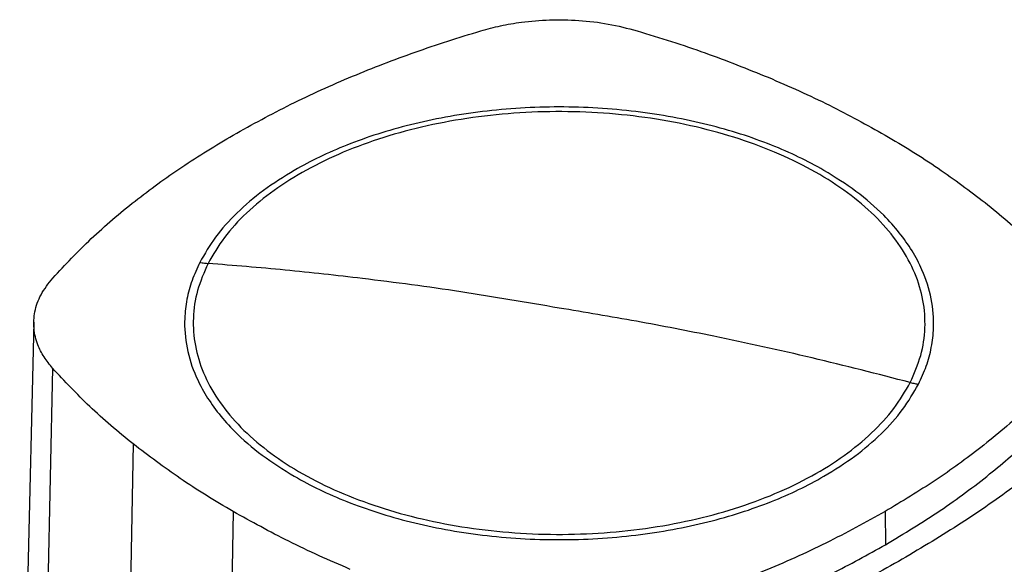
# Model space of a CAD drawing. Extents: x 0.4 to 10.6, y 0.4 to 8.1.
# Drawn here: x 3.2 to 3.4, y 5.9 to 6.1 of the extents above; entities that cross this region are included whole.
import ezdxf

# ---------------------------------------------------------------- set-up
doc = ezdxf.new("R2010")
doc.units = 0
doc.linetypes.add('SLD-SOLID', pattern=[0])
doc.layers.get('0').update_dxf_attribs({"linetype": 'CONTINUOUS'})

msp = doc.modelspace()

# ---------------------------------------------------------------- linework, layer by layer
at = {"color": 7, "linetype": 'SLD-SOLID'}
for p, q in [((3.1729, 5.9819), (3.16949, 5.84029)), ((3.3781, 5.93624), (3.37823, 5.92826))]:
    msp.add_line(p, q, dxfattribs=at)
at = {"color": 8, "linetype": 'SLD-SOLID'}
for p, q in [((3.17743, 5.97076), (3.1744, 5.82832)), ((3.19686, 5.95252), (3.19448, 5.82886)), ((3.22097, 5.93624), (3.21911, 5.82584))]:
    msp.add_line(p, q, dxfattribs=at)
at = {"color": 7, "linetype": 'SLD-SOLID'}
for points, knots in [([(3.28067, 6.05208), (3.28223, 6.0525), (3.28538, 6.05335), (3.29094, 6.05427), (3.29729, 6.05479), (3.30436, 6.05465), (3.31153, 6.05384), (3.31602, 6.05267), (3.31831, 6.05209)], [0, 0, 0, 0, 0.132358, 0.266852, 0.442327, 0.622891, 0.80842, 1, 1, 1, 1]), ([(3.22097, 6.02695), (3.22553, 6.02947), (3.23466, 6.0345), (3.2494, 6.04112), (3.26467, 6.04708), (3.27533, 6.05041), (3.28067, 6.05208)], [0, 0, 0, 0, 0.255101, 0.510202, 0.754387, 1, 1, 1, 1]), ([(3.31831, 6.05209), (3.32109, 6.05124), (3.32665, 6.04955), (3.33732, 6.04592), (3.3449, 6.04288), (3.34991, 6.04087)], [0, 0, 0, 0, 0.253924, 0.507848, 1, 1, 1, 1]), ([(3.34991, 6.04087), (3.35242, 6.03978), (3.35746, 6.03761), (3.36703, 6.03307), (3.3737, 6.02938), (3.3781, 6.02695)], [0, 0, 0, 0, 0.2539267, 0.5078533, 1, 1, 1, 1]), ([(3.36338, 6.01845), (3.36138, 6.01954), (3.35738, 6.02173), (3.35063, 6.02465), (3.34332, 6.02727), (3.33536, 6.02953), (3.32692, 6.03135), (3.31804, 6.0327), (3.30886, 6.03353), (3.29954, 6.03381), (3.29021, 6.03353), (3.28104, 6.0327), (3.27215, 6.03135), (3.26371, 6.02953), (3.25575, 6.02727), (3.24845, 6.02465), (3.24169, 6.02173), (3.2377, 6.01954), (3.2357, 6.01845)], [0, 0, 0, 0, 0.058247, 0.116497, 0.17824, 0.239988, 0.303803, 0.368626, 0.434138, 0.5, 0.565862, 0.631374, 0.696197, 0.760012, 0.821755, 0.883503, 0.94175, 1, 1, 1, 1]), ([(3.38418, 5.96734), (3.38512, 5.96949), (3.38701, 5.97381), (3.38795, 5.98047), (3.38749, 5.98714), (3.3855, 5.99372), (3.38204, 6.0001), (3.37717, 6.00616), (3.37097, 6.0118), (3.36355, 6.01692), (3.35503, 6.02144), (3.34556, 6.02529), (3.33531, 6.02838), (3.32444, 6.03068), (3.31315, 6.03213), (3.30162, 6.03273), (3.29006, 6.03245), (3.27866, 6.0313), (3.26762, 6.0293), (3.25713, 6.02649), (3.24736, 6.02291), (3.23848, 6.01863), (3.23064, 6.01371), (3.22401, 6.00824), (3.21857, 6.00234), (3.21612, 5.99812), (3.2149, 5.99601)], [0, 0, 0, 0, 0.041667, 0.083333, 0.125, 0.166667, 0.208333, 0.25, 0.291667, 0.333333, 0.375, 0.416667, 0.458333, 0.5, 0.541667, 0.583333, 0.625, 0.666667, 0.708333, 0.75, 0.791667, 0.833333, 0.875, 0.916667, 0.958333, 1, 1, 1, 1]), ([(3.17745, 5.99249), (3.18046, 5.99569), (3.18647, 6.00209), (3.197, 6.011), (3.20839, 6.01937), (3.21677, 6.02442), (3.22097, 6.02695)], [0, 0, 0, 0, 0.255101, 0.510202, 0.754387, 1, 1, 1, 1]), ([(3.3781, 6.02695), (3.3803, 6.02565), (3.38469, 6.02306), (3.39292, 6.01771), (3.39852, 6.01347), (3.40221, 6.01067)], [0, 0, 0, 0, 0.253927, 0.507853, 1, 1, 1, 1]), ([(3.2357, 6.01845), (3.23314, 6.01687), (3.22801, 6.01368), (3.22171, 6.00825), (3.21647, 6.00245), (3.21409, 5.99832), (3.21291, 5.99627)], [0, 0, 0, 0, 0.249021, 0.5, 0.750979, 1, 1, 1, 1]), ([(3.38617, 5.96692), (3.38684, 5.96837), (3.38819, 5.9713), (3.38937, 5.97582), (3.39001, 5.98123), (3.38952, 5.98752), (3.38753, 5.99375), (3.38473, 5.99906), (3.38164, 6.00345), (3.37728, 6.0083), (3.37141, 6.01345), (3.36603, 6.0168), (3.36338, 6.01845)], [0, 0, 0, 0, 0.080714, 0.162569, 0.245494, 0.372151, 0.499994, 0.585242, 0.670141, 0.754605, 0.878956, 1, 1, 1, 1]), ([(3.40221, 6.01067), (3.40403, 6.00919), (3.40767, 6.00624), (3.41436, 6.00022), (3.41875, 5.99553), (3.42164, 5.99243)], [0, 0, 0, 0, 0.253924, 0.507848, 1, 1, 1, 1]), ([(3.21291, 5.99627), (3.21224, 5.99482), (3.21089, 5.9919), (3.2097, 5.98737), (3.20906, 5.98196), (3.20956, 5.97567), (3.21154, 5.96944), (3.21434, 5.96414), (3.21743, 5.95974), (3.2218, 5.95489), (3.22766, 5.94974), (3.23304, 5.94639), (3.2357, 5.94474)], [0, 0, 0, 0, 0.080714, 0.162569, 0.245494, 0.372151, 0.499994, 0.585242, 0.670141, 0.754605, 0.878956, 1, 1, 1, 1]), ([(3.2149, 5.99601), (3.21395, 5.99386), (3.21207, 5.98954), (3.21112, 5.98288), (3.21158, 5.97621), (3.21358, 5.96963), (3.21704, 5.96325), (3.22191, 5.95719), (3.22811, 5.95155), (3.23553, 5.94643), (3.24405, 5.94191), (3.25351, 5.93807), (3.26377, 5.93497), (3.27463, 5.93267), (3.28592, 5.93122), (3.29745, 5.93062), (3.30901, 5.9309), (3.32041, 5.93205), (3.33145, 5.93405), (3.34195, 5.93686), (3.35172, 5.94044), (3.36059, 5.94472), (3.36843, 5.94964), (3.37506, 5.95511), (3.38051, 5.96101), (3.38295, 5.96523), (3.38418, 5.96734)], [0, 0, 0, 0, 0.0416667, 0.0833335, 0.1250002, 0.1666669, 0.2083334, 0.25, 0.2916666, 0.3333332, 0.375, 0.4166668, 0.4583334, 0.5, 0.5416666, 0.5833332, 0.625, 0.6666668, 0.7083334, 0.75, 0.7916666, 0.8333331, 0.8749998, 0.9166665, 0.9583333, 1, 1, 1, 1]), ([(3.21291, 5.99627), (3.21328, 5.99621), (3.21394, 5.99611), (3.21461, 5.99604), (3.2149, 5.99601)], [0, 0, 0, 0, 0.559743, 1, 1, 1, 1]), ([(3.29954, 5.98527), (3.29163, 5.98662), (3.27581, 5.98933), (3.25378, 5.99227), (3.23347, 5.99451), (3.22109, 5.99551), (3.2149, 5.99601)], [0, 0, 0, 0, 0.279775, 0.559646, 0.779713, 1, 1, 1, 1]), ([(3.17743, 5.97076), (3.1767, 5.97166), (3.17523, 5.97348), (3.17365, 5.97669), (3.17275, 5.98035), (3.17299, 5.98444), (3.17441, 5.98858), (3.17643, 5.99117), (3.17745, 5.99249)], [0, 0, 0, 0, 0.1323578, 0.2668517, 0.4423268, 0.6228908, 0.8084195, 1, 1, 1, 1]), ([(3.52109, 5.98597), (3.51368, 5.97987), (3.49884, 5.96764), (3.47487, 5.94997), (3.44966, 5.9328), (3.42317, 5.91624), (3.39566, 5.90041), (3.36725, 5.88534), (3.338, 5.87108), (3.30792, 5.85751), (3.28711, 5.8491), (3.27672, 5.8449)], [0, 0, 0, 0, 0.111407, 0.22326, 0.335435, 0.447801, 0.560228, 0.67058, 0.78074, 0.890587, 1, 1, 1, 1]), ([(3.38418, 5.96734), (3.37629, 5.96936), (3.36054, 5.9734), (3.33851, 5.9782), (3.31818, 5.98218), (3.30575, 5.98424), (3.29954, 5.98527)], [0, 0, 0, 0, 0.280319, 0.560311, 0.780175, 1, 1, 1, 1]), ([(3.19686, 5.95252), (3.19505, 5.954), (3.19141, 5.95696), (3.18472, 5.96297), (3.18033, 5.96767), (3.17743, 5.97076)], [0, 0, 0, 0, 0.253924, 0.507848, 1, 1, 1, 1]), ([(3.42162, 5.97071), (3.41854, 5.96743), (3.41237, 5.96087), (3.40171, 5.95191), (3.39037, 5.94363), (3.3822, 5.93871), (3.3781, 5.93624)], [0, 0, 0, 0, 0.26128, 0.5225599, 0.7606186, 1, 1, 1, 1]), ([(3.38418, 5.96734), (3.38455, 5.96725), (3.38521, 5.96709), (3.38587, 5.96697), (3.38617, 5.96692)], [0, 0, 0, 0, 0.560216, 1, 1, 1, 1]), ([(3.36338, 5.94474), (3.36593, 5.94633), (3.37106, 5.94951), (3.37736, 5.95495), (3.38261, 5.96074), (3.38498, 5.96487), (3.38617, 5.96692)], [0, 0, 0, 0, 0.249021, 0.5, 0.750979, 1, 1, 1, 1]), ([(3.37823, 5.92826), (3.3827, 5.93096), (3.39163, 5.93636), (3.40315, 5.94496), (3.41335, 5.95373), (3.41897, 5.95974), (3.42179, 5.96275)], [0, 0, 0, 0, 0.2610714, 0.5221428, 0.7604083, 1, 1, 1, 1]), ([(3.43304, 5.96213), (3.42941, 5.95879), (3.42214, 5.9521), (3.40985, 5.94256), (3.39666, 5.93336), (3.38706, 5.92762), (3.38225, 5.92475)], [0, 0, 0, 0, 0.247898, 0.497591, 0.748488, 1, 1, 1, 1]), ([(3.22097, 5.93624), (3.21877, 5.93754), (3.21438, 5.94013), (3.20616, 5.94548), (3.20056, 5.94972), (3.19686, 5.95252)], [0, 0, 0, 0, 0.253927, 0.507853, 1, 1, 1, 1]), ([(3.2357, 5.94474), (3.2377, 5.94365), (3.24169, 5.94146), (3.24845, 5.93854), (3.25575, 5.93592), (3.26371, 5.93366), (3.27215, 5.93184), (3.28104, 5.93049), (3.29021, 5.92966), (3.29954, 5.92938), (3.30886, 5.92966), (3.31804, 5.93049), (3.32692, 5.93184), (3.33536, 5.93366), (3.34332, 5.93592), (3.35063, 5.93854), (3.35738, 5.94146), (3.36138, 5.94365), (3.36338, 5.94474)], [0, 0, 0, 0, 0.058247, 0.116497, 0.17824, 0.239988, 0.303803, 0.368626, 0.434138, 0.5, 0.565862, 0.631374, 0.696197, 0.760012, 0.821755, 0.883503, 0.94175, 1, 1, 1, 1]), ([(3.24917, 5.92232), (3.24665, 5.92341), (3.24161, 5.92558), (3.23204, 5.93012), (3.22537, 5.93381), (3.22097, 5.93624)], [0, 0, 0, 0, 0.2539267, 0.5078533, 1, 1, 1, 1]), ([(3.3781, 5.93624), (3.37343, 5.93367), (3.36408, 5.92851), (3.34918, 5.92186), (3.334, 5.91598), (3.32361, 5.91274), (3.3184, 5.91112)], [0, 0, 0, 0, 0.26128, 0.52256, 0.760619, 1, 1, 1, 1]), ([(3.31849, 5.90312), (3.32417, 5.9049), (3.33553, 5.90846), (3.35106, 5.91462), (3.36542, 5.92117), (3.37395, 5.92589), (3.37823, 5.92826)], [0, 0, 0, 0, 0.261071, 0.522143, 0.760408, 1, 1, 1, 1]), ([(3.38225, 5.92475), (3.37728, 5.92198), (3.36734, 5.91643), (3.3514, 5.90882), (3.33487, 5.90172), (3.32328, 5.89752), (3.31751, 5.89543)], [0, 0, 0, 0, 0.251508, 0.502409, 0.752098, 1, 1, 1, 1])]:
    msp.add_open_spline(points, degree=3, knots=knots, dxfattribs=at)

doc.saveas('drawing.dxf')
